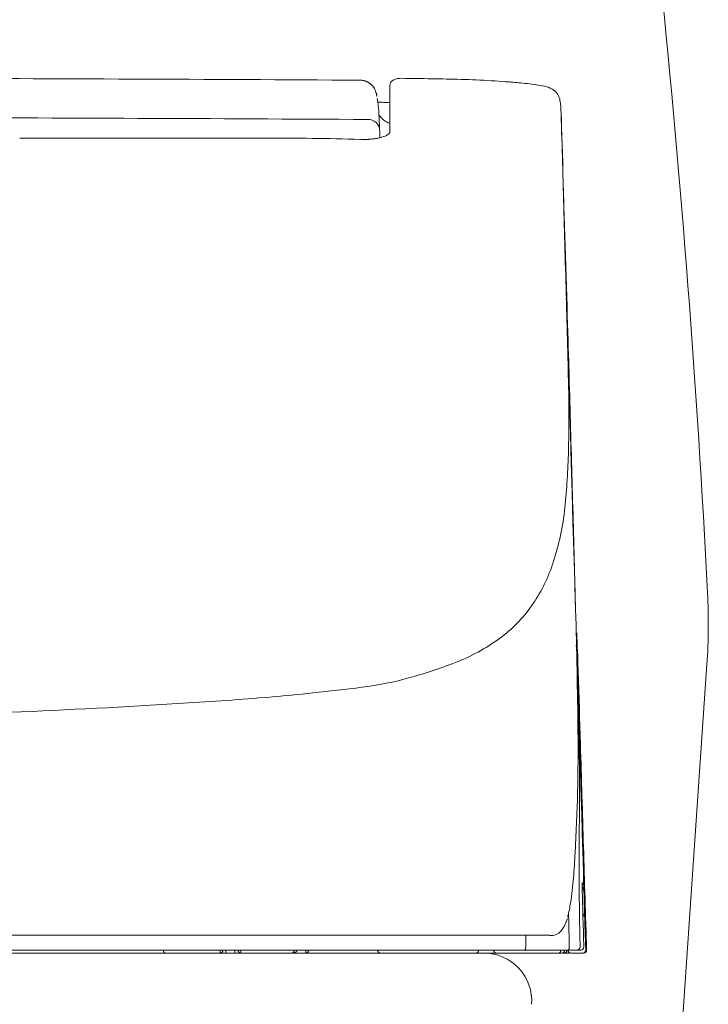
# Model space of a CAD drawing. Units: millimetres. Extents: x 1.49 to 6.66, y 3.35 to 6.07.
# Drawn here: x 4.78 to 4.99, y 4.07 to 4.37 of the extents above; entities that cross this region are included whole.
import ezdxf

# ---------------------------------------------------------------- set-up
doc = ezdxf.new("R2010")
doc.units = ezdxf.units.MM
doc.layers.get('0').update_dxf_attribs({"color": 6})
doc.layers.add('203', color=7, linetype='Continuous')
doc.layers.add('Label', color=7, linetype='Continuous')

# ---------------------------------------------------------------- blocks, each defined once
blk = doc.blocks.new('C2 F')
at = {"layer": '203', "color": 7, "linetype": 'Continuous', "lineweight": 5}
for p, q in [((5239.430048531744, -504.68824042369), (5239.429998531743, -504.74738542369)), ((5239.450328531743, -504.6882754236902), (5239.450278531744, -504.7474404236901)), ((5290.331968531742, -534.3904204236902), (5290.317848531743, -533.87013542369)), ((5290.341353531744, -534.73652542369), (5290.331968531742, -534.3904204236902)), ((5290.489813531742, -539.6520354236902), (5290.341353531744, -534.73652542369)), ((5290.638148531743, -544.5675454236901), (5290.489813531742, -539.6520354236902)), ((5290.786363531744, -549.48306042369), (5290.638148531743, -544.5675454236901)), ((5290.934463531743, -554.3985804236902), (5290.786363531744, -549.48306042369)), ((5291.082438531741, -559.3141054236903), (5290.934463531743, -554.3985804236902)), ((5291.230288531743, -564.2296304236903), (5291.082438531741, -559.3141054236903)), ((5291.378023531741, -569.1451604236902), (5291.230288531743, -564.2296304236903)), ((5291.525633531744, -574.0606904236901), (5291.378023531741, -569.1451604236902)), ((5291.673128531743, -578.9762304236903), (5291.525633531744, -574.0606904236901)), ((5291.820498531741, -583.8917704236902), (5291.673128531743, -578.9762304236903)), ((5292.077813531744, -592.47072042369), (5292.046288531743, -591.3079704236902)), ((5292.181808531743, -592.9701454236902), (5292.131798531743, -591.30592042369)), ((5292.085688531741, -592.7614054236902), (5292.077813531744, -592.47072042369)), ((5292.231793531742, -594.6343704236901), (5292.181808531743, -592.9701454236902)), ((5292.28176353174, -596.2985954236902), (5292.231793531742, -594.6343704236901)), ((5292.331708531743, -597.9628204236901), (5292.28176353174, -596.2985954236902)), ((5292.381638531743, -599.6270454236902), (5292.331708531743, -597.9628204236901)), ((5293.132173531743, -627.6008604236903), (5293.201828531742, -627.6008504236902)), ((5293.201828531742, -627.6008504236902), (5293.231593531742, -628.6004054236903)), ((5292.924798531743, -629.8015504236903), (5293.180723531743, -629.8008704236901)), ((5293.208843531743, -631.0026404236903), (5292.927963531743, -631.0026404236903)), ((5293.243498531744, -631.8008754236903), (5293.273208531742, -632.8004354236901)), ((5293.306098531743, -631.70086542369), (5293.335828531741, -632.7004254236903)), ((5293.273208531742, -632.8004354236901), (5293.318148531742, -634.3126854236903)), ((5293.335828531741, -632.7004254236903), (5293.383378531743, -634.2997154236901)), ((5293.042118531743, -635.0026404236903), (5293.319473531743, -635.0026404236903)), ((5293.318148531742, -634.3126854236903), (5293.391998531742, -636.7986704236902)), ((5293.383378531743, -634.2997154236901), (5293.454668531743, -636.6986554236903)), ((5293.391998531742, -636.7986704236902), (5293.439188531743, -638.38777042369)), ((5293.439188531743, -638.38777042369), (5293.519733531741, -641.10089542369)), ((5283.430573531743, -640.57625542369), (5283.430183531743, -639.97757042369)), ((5290.755753531743, -640.5727804236902), (5290.743833531743, -640.0066754236902)), ((5232.036613531743, -641.6157304236903), (5232.036613531743, -641.1157404236902)), ((5233.036613531742, -641.6157304236903), (5233.036613531742, -641.1157304236903)), ((5234.536613531743, -641.6157304236903), (5234.536613531743, -641.1157304236903)), ((5235.536613531742, -641.6157304236903), (5235.536613531742, -641.1157404236902)), ((5246.439913531744, -641.1157304236903), (5246.439913531744, -641.6157304236903))]:
    blk.add_line(p, q, dxfattribs=at)
for centre, radius, start, end in [((5100.542123531742, -28826.73188542369), 28325.63834472103, 89.68375199999632, 89.83985899998083), ((5263.811488531743, -496.51789542369), 6.641793210422997, 219.7831539999897, 230.0797080000064), ((-19539.97659646826, -1215.30740042369), 24839.64561055743, 1.610527999997354, 1.649038000003399), ((5256.887948531743, -503.6239104236901), 2.098890970909982, 48.84781600000478, 90.0367149999806), ((5257.100523531743, -503.3806754236902), 1.775855072144616, 0.9540799999974574, 48.84781600000478), ((5261.471078531743, -499.31498042369), 2.994711424655363, 230.0797080000064, 252.6798249999767), ((-12283.30314146826, -1011.27569042369), 17580.10440425279, 1.556116000002315, 1.610527999997354), ((3885.288868531743, -577.0055004236901), 1405.690965575183, 1.758467999998958, 1.851231000001556), ((4003.649883531743, -574.2259654236902), 1287.297307041372, 1.757894999999987, 1.859328999995923), ((2173.225718531742, -619.1960354236901), 3118.259656979935, 1.344692999999077, 1.552072999998104), ((5060.888918531742, -551.4121104236901), 229.8010008092116, 358.5312369999982, 1.344692999999077), ((5164.825378531743, -553.9824454236901), 125.8328409204279, 354.1750639999992, 358.4881599999993), ((5246.232873531742, -562.2873104236902), 44.00282823147389, 341.8826460000003, 354.1750639999992), ((5261.294908531743, -567.2153904236902), 28.15508957372299, 326.1954509999934, 341.8826460000003), ((5265.467713531744, -570.0093254236901), 23.13329926973054, 307.1597529999948, 326.1954509999934), ((5260.490378531743, -563.4423554236902), 31.37338144644736, 291.6345679999817, 307.1597529999948), ((5286.633633531742, -590.9320804236902), 5.401478095434615, 4.706328000002846, 7.325896000001617), ((5287.296548531744, -590.8775054236903), 4.736319753541336, 1.719030999999406, 4.706328000002846), ((5242.735308531742, -518.6770954236902), 79.53115122285949, 285.478386000024, 291.6345679999817), ((3414.174383531744, -643.63224542369), 1878.600198326188, 1.143096000000197, 1.551709000002393), ((-194618.5368914683, -6574.861900423691), 200000.1063544594, 1.707072999997934, 1.714000000000664), ((5248.604293531742, -539.8710004236901), 57.53963980052276, 277.2586930000241, 285.478386000024), ((5212.365978531743, -255.3594004236902), 344.3497977036803, 275.8829169999929, 277.2586930000241), ((5201.870133531743, -153.4962054236902), 446.7523036105347, 274.0107549999925, 275.8829169999929), ((5127.812583531742, 1006.32617957631), 1608.964044033603, 271.1664209999989, 273.2328389999988), ((5157.31592853174, 481.9444695763096), 1083.75303396752, 273.238942999976, 274.0107549999925), ((4884.685853531742, -614.2904904236902), 407.7960241226612, 359.2608939999994, 1.143096000000197), ((-194618.4932864683, -6574.860600423689), 200000.0627319507, 1.700145999996919, 1.707072999997934), ((5811.890333531742, -626.2519354236902), 519.4856083024879, 179.2608939999993, 180.4219329999964), ((5292.702053531741, -627.6157304236903), 0.500000326899284, 1.705623000000274, 30.64960399999072), ((5998.769183531742, -624.8757104236903), 706.3695236298703, 180.4219329999964, 181.2758109999961), ((5292.424953531742, -629.8157304236903), 0.500045715136079, 347.6276210000008, 1.624898000003164), ((5292.839723531741, -629.8475554236902), 0.080245783451118, 357.9666909999994, 22.03000899999743), ((5293.226373531743, -629.8439804236903), 0.0431169656788435, 90.00873400000611, 211.2924649999896), ((5292.942788531743, -630.0163504236903), 0.2887474201863455, 1.558652000002995, 31.29246499998963), ((5676.130813531742, -619.5896804236903), 383.041105776504, 181.558652000003, 181.6852790000013), ((7981.905128531741, -551.74885542369), 2689.813218587581, 181.6852790000013, 181.7033109999971), ((2465.407343531743, -701.23257042369), 2826.000507087653, 1.292857999999942, 1.34429299999594), ((-148399.4297264682, -5203.120195423688), 153760.7066845169, 1.700192999999639, 1.70183400000084), ((6630.869603531741, -639.0962004236902), 1347.439705295945, 179.9788419999978, 180.0374779999997), ((3545.195693531744, -676.8634154236901), 1745.937208737714, 1.209604000000418, 1.292857999999942), ((5223.198223531743, -641.1158554236902), 0.686969455394365, 179.2618639999981, 198.1018040000002), ((5222.997693531744, -641.18140542369), 0.4759988967934476, 198.1018040000002, 225.0325639999902), ((5222.931693531743, -641.2474804236901), 0.382607468379512, 225.0325639999902, 234.5683100000102), ((5222.894888531742, -641.29921042369), 0.319118454957197, 234.5683100000102, 245.9896970000183), ((5222.885163531742, -641.3210354236903), 0.2952271893586815, 245.9896970000183, 257.5227699999921), ((5222.880303531743, -641.3430004236902), 0.272729412433175, 257.5227699999921, 270), ((5225.497258531743, -640.8250704236902), 0.290659005863403, 257.931935999985, 270), ((5244.036613531743, -639.4835154236902), 2.13221332779825, 270, 281.452071000023), ((5244.252088531744, -640.5471554236902), 1.046971821250048, 281.452071000023, 304.535397000003), ((5244.507243531743, -640.9179154236901), 0.5968932977911888, 304.535397000003, 322.3060370000144), ((5244.763238531743, -641.1157304236903), 0.273374024293793, 322.3060370000144, 0), ((5283.206428531743, -640.9990254236902), 0.116707562284454, 270, 313.6570270000085), ((5283.061108531743, -640.8467304236902), 0.3272089368527175, 313.6570270000085, 329.9182419999909), ((5282.889883531743, -640.7475454236902), 0.5250858417165019, 329.9182419999909, 345.403960999994), ((5282.413023531741, -640.6233654236903), 1.017851703641959, 345.403960999994, 353.4285259999994), ((5282.364628531743, -640.61779042369), 1.066565707130902, 353.4285259999994, 357.8311669999986), ((5282.315858531744, -640.6159454236902), 1.115370856035994, 357.8311669999986, 2.041338999997038), ((5290.531798531743, -640.99890042369), 0.116831865073473, 270, 313.8255680000177), ((5290.384528531743, -640.8454654236901), 0.3295064583234855, 313.8255680000177, 330.0598830000116), ((5290.212163531744, -640.7461904236902), 0.5284138746258364, 330.0598830000116, 345.5373859999974), ((5289.734018531742, -640.6228654236903), 1.022208644238517, 345.5373859999974, 353.5740340000006), ((5289.686973531743, -640.6175654236903), 1.069552162853889, 353.5740340000006, 357.9837149999989), ((5289.641418531743, -640.6159654236902), 1.115133277591467, 357.9837149999989, 2.213317999998509), ((5292.075183531743, -640.61617042369), 0.4995623091373746, 270, 1.434978000002546), ((5293.019953531743, -641.1157304236903), 0.4999989324752365, 270, 1.700043999996715), ((5293.026553531742, -641.1157304236903), 0.4999991731130822, 270, 1.700145999996919), ((5293.085623531744, -641.1157304236903), 0.4999993724822505, 270, 1.70018999999714)]:
    blk.add_arc(centre, radius, start, end, dxfattribs=at)
at = {"layer": 'Label', "color": 7, "linetype": 'Continuous', "lineweight": 5}
for p, q in [((5260.586613531742, -503.7477454236901), (5260.586613531742, -495.8494854236901)), ((5289.418093531743, -501.6441054236901), (5289.381713531743, -500.49279042369)), ((5289.457908531744, -502.9098204236901), (5289.418093531743, -501.6441054236901)), ((5289.500758531744, -504.2771504236902), (5289.457908531744, -502.9098204236901)), ((5212.051378531743, -504.65150042369), (5198.362033531743, -504.6426204236901)), ((5225.740718531742, -504.6617504236902), (5212.051378531743, -504.65150042369)), ((5239.430058531743, -504.6733704236902), (5225.740718531742, -504.6617504236902)), ((5258.905888531742, -504.3860354236902), (5258.902123531743, -504.2077254236901)), ((5258.909593531743, -504.5679754236902), (5258.905888531742, -504.3860354236902)), ((5289.545888531743, -505.72208542369), (5289.500758531744, -504.2771504236902)), ((5289.593228531742, -507.2422704236902), (5289.545888531743, -505.72208542369)), ((5289.642753531744, -508.83710542369), (5289.593228531742, -507.2422704236902)), ((5289.693808531744, -510.4855004236902), (5289.642753531744, -508.83710542369)), ((5289.745473531743, -512.1577704236901), (5289.693808531744, -510.4855004236902)), ((5289.797713531743, -513.8529154236902), (5289.745473531743, -512.1577704236901)), ((5289.850523531743, -515.5706604236902), (5289.797713531743, -513.8529154236902)), ((5289.864253531743, -516.0178854236901), (5289.850523531743, -515.5706604236902)), ((5289.916843531742, -517.73252042369), (5289.864253531743, -516.0178854236901)), ((5289.969208531744, -519.44173042369), (5289.916843531742, -517.73252042369)), ((5290.021358531743, -521.1455504236901), (5289.969208531744, -519.44173042369)), ((5290.073283531743, -522.8440054236902), (5290.021358531743, -521.1455504236901)), ((5290.124988531744, -524.5370954236903), (5290.073283531743, -522.8440054236902)), ((5290.176468531743, -526.2248404236902), (5290.124988531744, -524.5370954236903)), ((5290.227733531743, -527.9072254236901), (5290.176468531743, -526.2248404236902)), ((5290.278768531742, -529.5842404236903), (5290.227733531743, -527.9072254236901)), ((5290.329583531743, -531.2558654236902), (5290.278768531742, -529.5842404236903)), ((5290.380168531743, -532.9220654236901), (5290.329583531743, -531.2558654236902)), ((5290.425938531743, -534.4329704236902), (5290.380168531743, -532.9220654236901)), ((5290.470118531743, -535.8962104236901), (5290.425938531743, -534.4329704236902)), ((5290.512433531743, -537.30258542369), (5290.470118531743, -535.8962104236901)), ((5290.552213531743, -538.6299654236902), (5290.512433531743, -537.30258542369)), ((5290.589468531742, -539.87841042369), (5290.552213531743, -538.6299654236902)), ((5290.624178531743, -541.0473754236901), (5290.589468531742, -539.87841042369)), ((5290.655923531744, -542.1227904236904), (5290.624178531743, -541.0473754236901)), ((5290.684153531743, -543.0859254236902), (5290.655923531744, -542.1227904236904)), ((5290.708913531743, -543.9379304236902), (5290.684153531743, -543.0859254236902)), ((5290.730158531743, -544.6776854236901), (5290.708913531743, -543.9379304236902)), ((5291.820498531741, -583.8917704236902), (5291.713793531743, -579.9703554236903)), ((5292.088643531744, -589.9126954236903), (5292.025793531743, -587.8228004236903)), ((5292.130523531743, -591.3059554236903), (5292.088643531744, -589.9126954236903)), ((5292.216853531742, -592.82762042369), (5292.170898531743, -591.3026204236903)), ((5292.262788531743, -594.3526304236902), (5292.216853531742, -592.82762042369)), ((5292.308703531742, -595.8776554236902), (5292.262788531743, -594.3526304236902)), ((5292.354593531744, -597.40269042369), (5292.308703531742, -595.8776554236902)), ((5292.400468531743, -598.9277304236902), (5292.354593531744, -597.40269042369)), ((5292.446318531744, -600.45279042369), (5292.400468531743, -598.9277304236902)), ((5292.492153531743, -601.9778554236902), (5292.446318531744, -600.45279042369)), ((5292.537963531743, -603.5029304236901), (5292.492153531743, -601.9778554236902)), ((5292.583753531744, -605.0280204236902), (5292.537963531743, -603.5029304236901)), ((5292.629528531743, -606.5531154236903), (5292.583753531744, -605.0280204236902)), ((5293.206028531743, -628.2015204236902), (5293.188143531743, -627.6008504236902)), ((5293.247743531743, -629.6030854236902), (5293.206028531743, -628.2015204236902)), ((5293.297093531744, -631.2617854236902), (5293.247743531743, -629.6030854236902)), ((5293.254468531742, -630.0078354236902), (5293.250733531742, -629.8936504236902)), ((5293.259393531743, -630.16300042369), (5293.254468531742, -630.0078354236902)), ((5293.265443531744, -630.3570254236903), (5293.259393531743, -630.16300042369)), ((5293.272388531743, -630.5826454236902), (5293.265443531744, -630.3570254236903)), ((5292.981478531743, -632.8508304236902), (5292.951898531743, -631.8016404236902)), ((5293.152458531743, -630.79344542369), (5293.115553531743, -630.7296054236901)), ((5293.216133531743, -630.89206042369), (5293.207893531742, -630.6237804236903)), ((5293.224903531743, -631.1805754236902), (5293.216133531743, -630.89206042369)), ((5293.220663531744, -631.28308542369), (5293.219138531743, -631.2369554236902)), ((5293.222238531743, -631.3324154236902), (5293.220663531744, -631.28308542369)), ((5293.223863531744, -631.3846454236902), (5293.222238531743, -631.3324154236902)), ((5293.225523531742, -631.4394504236902), (5293.223863531744, -631.3846454236902)), ((5293.234123531743, -631.4867654236901), (5293.224903531743, -631.1805754236902)), ((5293.227213531743, -631.4964954236902), (5293.225523531742, -631.4394504236902)), ((5293.228913531743, -631.5554304236902), (5293.227213531743, -631.4964954236902)), ((5293.230623531743, -631.6158854236903), (5293.228913531743, -631.5554304236902)), ((5293.232328531743, -631.67749542369), (5293.230623531743, -631.6158854236903)), ((5293.234013531741, -631.7398754236901), (5293.232328531743, -631.67749542369)), ((5293.235678531742, -631.8026404236903), (5293.234013531741, -631.7398754236901)), ((5293.243498531744, -631.8008754236903), (5293.234123531743, -631.4867654236901)), ((5293.319473531743, -635.0026404236903), (5293.235678531742, -631.8026404236903)), ((5293.280163531743, -630.8375104236902), (5293.272388531743, -630.5826454236902)), ((5293.288458531741, -631.1115904236902), (5293.280163531743, -630.8375104236902)), ((5293.346373531743, -633.9192254236902), (5293.280418531743, -631.7008704236902)), ((5293.297193531742, -631.4024704236901), (5293.288458531741, -631.1115904236902)), ((5293.340688531742, -632.7274954236902), (5293.297093531744, -631.2617854236902)), ((5293.306098531743, -631.70086542369), (5293.297193531742, -631.4024704236901)), ((5293.025198531743, -634.4021054236902), (5292.981478531743, -632.8508304236902)), ((5293.366673531743, -633.6013154236902), (5293.340688531742, -632.7274954236902)), ((5293.375588531742, -633.90118542369), (5293.366673531743, -633.6013154236902)), ((5293.059053531742, -635.60365042369), (5293.025198531743, -634.4021054236902)), ((5293.386108531743, -635.2561854236902), (5293.346373531743, -633.9192254236902)), ((5293.396388531744, -634.6008754236902), (5293.375588531742, -633.90118542369)), ((5293.411273531743, -636.1031004236902), (5293.386108531743, -635.2561854236902)), ((5293.399773531742, -634.7145504236903), (5293.396388531744, -634.6008754236902)), ((5293.403128531743, -634.8271354236902), (5293.399773531742, -634.7145504236903)), ((5293.406463531741, -634.93865542369), (5293.403128531743, -634.8271354236902)), ((5293.409773531743, -635.0491054236901), (5293.406463531741, -634.93865542369)), ((5293.413058531744, -635.1584904236903), (5293.409773531743, -635.0491054236901)), ((5293.416318531743, -635.2667854236901), (5293.413058531744, -635.1584904236903)), ((5293.419528531742, -635.3730454236901), (5293.416318531743, -635.2667854236901)), ((5293.422658531743, -635.4764804236903), (5293.419528531742, -635.3730454236901)), ((5293.12662353174, -638.00269542369), (5293.059053531742, -635.60365042369)), ((5293.454653531743, -637.56339542369), (5293.411273531743, -636.1031004236902)), ((5293.425713531743, -635.5771054236902), (5293.422658531743, -635.4764804236903)), ((5293.428688531744, -635.6748954236901), (5293.425713531743, -635.5771054236902)), ((4917.633238531743, -638.60135542369), (5287.43998853174, -638.60135542369)), ((5238.418433531742, -638.6157304236903), (5264.652658531741, -638.6157304236903)), ((5293.171648531743, -639.6020654236902), (5293.12662353174, -638.00269542369)), ((5293.502198531744, -639.1642504236902), (5293.454653531743, -637.56339542369)), ((5293.530018531743, -640.10133542369), (5293.502198531744, -639.1642504236902)), ((5293.559693531744, -641.10089542369), (5293.530018531743, -640.10133542369)), ((5151.732233531743, -641.6157304236903), (5289.490543531743, -641.6157304236903)), ((5184.999738531743, -641.1157304236903), (5292.700043531742, -641.1157304236903)), ((5289.666168531743, -641.6157304236903), (5290.794128531743, -641.6157304236903)), ((5291.019068531743, -641.6157304236903), (5293.161093531742, -641.6157304236903))]:
    blk.add_line(p, q, dxfattribs=at)
for centre, radius, start, end in [((5102.532168531743, -28312.2252354237), 27817.72193594752, 89.68469599997285, 89.8423430000181), ((5262.531148531743, -497.9277904236901), 3.322367359218883, 88.89611599997849, 112.913768999999), ((5254.562528531742, -1197.60388042369), 703.0411052315338, 88.52979099997158, 89.34531999998126), ((5255.602938531744, -497.6612404236901), 2.736748777960095, 86.6931970000069, 89.74569699997339), ((5255.602508531744, -497.6686604236902), 2.744181567888344, 83.64896199997719, 86.6931970000069), ((5255.602788531742, -497.6661604236902), 2.741667337680731, 80.60238500001881, 83.64896199997719), ((5255.604243531743, -497.6573604236902), 2.732745931210771, 77.54586700001903, 80.60238500001881), ((5255.602983531742, -497.6630754236902), 2.738598433168525, 74.49637500001934, 77.54586700001903), ((5255.602303531743, -497.6655154236901), 2.741133116579909, 71.4497009999999, 74.49637500001934), ((5255.604288531743, -497.6596004236902), 2.734890910801031, 68.39665799998025, 71.4497009999999), ((5255.605408531742, -497.65677042369), 2.731849000367076, 65.34021700000436, 68.39665799998025), ((5255.602758531741, -497.6625504236901), 2.738207276838194, 62.29145200000672, 65.34021700000436), ((5255.603778531742, -497.6606104236902), 2.736017526830115, 59.24024900000323, 62.29145200000672), ((5255.607718531742, -497.6539854236902), 2.728308646776288, 56.18104600001835, 59.24024900000323), ((5255.605333531743, -497.6575504236903), 2.732598355625884, 53.1266440000062, 56.18104600001835), ((5255.603188531742, -497.6604054236902), 2.736167245986993, 50.07679199999215, 53.1266440000062), ((5255.607528531742, -497.6552204236901), 2.72940952145263, 47.01939200001897, 50.07679199999215), ((5255.610668531744, -497.6518504236901), 2.724801719086745, 43.95736299999639, 47.01939200001897), ((5255.604958531743, -497.6573804236902), 2.73274758426329, 37.85191300001297, 43.95736299999639), ((5255.612753531742, -497.65132042369), 2.722875460284652, 34.78817599998674, 37.85191300001297), ((5255.609828531743, -497.6533554236903), 2.726437520405879, 31.72879600000281, 34.78817599998674), ((5255.605293531742, -497.6561604236902), 2.731773200462996, 28.67538899999383, 31.72879600000281), ((5254.761768531743, -498.0266054236901), 3.650397800157163, 20.40495299999983, 27.48066600000007), ((5261.652658531744, -495.84951042369), 1.066046127143424, 112.913768999999, 179.997849999998), ((5268.820753531741, -642.0658104236902), 147.3200922983186, 84.639353999992, 88.52979099997158), ((5271.076203531743, -629.9738404236903), 135.0895474844591, 85.68579599999003, 86.25471899998286), ((5272.905508531743, -605.7252304236903), 110.7720360909296, 84.99198299998908, 85.68579599999003), ((5274.685778531742, -579.5997054236902), 84.57898382982064, 83.62093500002966, 84.64169099997929), ((5280.896138531744, -524.0498754236901), 28.68307844665461, 80.61160099998074, 83.62093500002966), ((5282.698273531743, -513.1503504236902), 17.63557671712426, 76.1410720000029, 80.61160099998074), ((5286.076278531742, -499.4583954236902), 3.533073692868008, 54.09103000000647, 76.1410720000029), ((5253.771238531743, -498.3950754236901), 4.70724148363907, 14.91505900000027, 20.40495299999983), ((5252.914348531743, -498.6233204236902), 5.594006044433085, 14.27714199999981, 14.91505900000027), ((5253.620898531742, -498.4435204236901), 4.864939238545058, 13.54362900000098, 14.27714199999981), ((5253.893253531742, -498.3779154236901), 4.584795369211914, 12.79450800000009, 13.54362900000098), ((5254.292708531743, -498.2872004236901), 4.175169646820886, 11.97189299999713, 12.79450800000009), ((5254.435773531742, -498.25686542369), 4.028921407377562, 11.13782299999985, 11.97189299999713), ((5254.614483531742, -498.2216804236903), 3.846784267318658, 10.26426299999689, 11.13782299999985), ((5254.655718531743, -498.2142154236901), 3.804878392343397, 9.385812999998477, 10.26426299999689), ((5254.647888531742, -498.2155104236902), 3.812811377804571, 8.509189999996368, 9.385812999998477), ((5238.879118531742, -501.55279042369), 19.89954501415892, 2.590184000000423, 10.35280499999938), ((5286.632698531743, -498.6899804236903), 2.584356153729723, 8.250099000002727, 54.09103000000647), ((5257.542998531743, -525.64319042369), 27.06262979792793, 85.767576000017, 87.93642500000222), ((5261.231278531742, -475.8045604236902), 22.91229164633806, 265.767576000017, 268.3291699999809), ((5269.954383531743, -501.1082504236902), 19.43708000509676, 1.814477000004636, 8.250099000002727), ((4397.861533531743, -539.5987904236902), 861.7772571057185, 2.410659999998674, 2.590184000000423), ((5240.425853531743, -1408.32429542369), 903.6512384144684, 89.55067599998677, 90.06185199998934), ((5256.763288531743, -495.7236654236901), 9.1167311435716, 277.8836089999972, 281.9567350000172), ((5256.628423531743, -495.08682042369), 9.76769558386284, 281.9567350000172, 287.7079390000162), ((5225.414483531743, -504.7494804236903), 33.49085772728973, 1.659919999995764, 2.39301600000072), ((5200.588933531744, -505.4689004236902), 58.3268276687988, 1.238977000000399, 1.659919999995764), ((5258.868718531743, -502.10322542369), 2.40231594029333, 287.7079390000162, 310.794196999997), ((5260.299033531744, -503.76060042369), 0.2130932162213285, 310.794196999997, 353.7376840000011), ((5260.568073531743, -503.7901254236902), 0.057564999200604, 62.69894999997841, 173.7376840000012), ((5245.536968531743, -756.5903154236901), 251.8972169121055, 87.71703900002179, 89.55067599998677), ((5256.399933531743, -492.6652254236901), 12.21973956506716, 266.1180360000017, 269.1204629999713), ((5256.366463531743, -494.8455404236901), 10.03916889070419, 269.1204629999713, 272.774632999992), ((5256.483143531743, -497.2531404236901), 7.628743985602867, 272.774632999992, 273.4424160000135), ((5256.533528531742, -498.09073042369), 6.789641061021882, 273.4424160000135, 274.1927240000205), ((5256.562413531742, -498.4847254236902), 6.394588448122887, 274.1927240000205, 274.9699929999727), ((5256.627623531743, -499.2346354236901), 5.641846822082035, 274.9699929999727, 275.8509629999764), ((5256.671483531743, -499.6626354236902), 5.211603753810835, 275.8509629999764, 276.7751119999735), ((5256.716963531744, -500.04543542369), 4.8261118419149, 276.7751119999735, 277.7730759999968), ((5256.219038531742, -491.7932054236902), 13.08469099374528, 275.0450509999826, 277.8836089999972), ((-21280.33386146826, -1302.31517542369), 26581.86332494996, 1.595217999996614, 1.633268000001373), ((-25289.62502646825, -1413.96991042369), 30592.70892646434, 1.562156000000892, 1.595217999996614), ((4005.94109853174, -618.80295042369), 1286.353222337833, 0.6445439999984226, 1.55517900000077), ((5286.300108531743, -591.1786004236902), 5.723846570643797, 9.613246999997626, 12.34475999999773), ((5285.407723531744, -591.3297454236902), 6.628941591171796, 7.254572999998771, 9.613246999997626), ((5284.705253531743, -591.4191704236903), 7.337079347158445, 6.190775999998598, 7.254572999998771), ((5283.685603531743, -591.5297704236903), 8.36270845690471, 5.257439999999866, 6.190775999998598), ((5283.255738531743, -591.5693304236903), 8.794389072478271, 4.369454999999677, 5.257439999999866), ((5283.220748531743, -591.5720004236902), 8.829481923432658, 3.484999000001693, 4.369454999999677), ((5283.210788531743, -591.5726104236902), 8.839464361753304, 2.600301999999808, 3.484999000001693), ((5283.198368531742, -591.5731704236902), 8.851896316117944, 1.716848000002709, 2.600301999999808), ((-190642.1277564682, -6456.85700042369), 196021.9508828803, 1.709698999999274, 1.714712999998696), ((4995.670098531743, -607.6686104236902), 296.5615966029292, 356.6960929999993, 0.6445439999984226), ((-108503.4685614683, -4020.984695423689), 113847.3112672264, 1.709937000001263, 1.7186340000006), ((-190638.5270464683, -6456.74952542369), 196018.3485709825, 1.704684999997614, 1.709698999999274), ((5053.902803531742, -611.0302704236902), 238.2319424676266, 355.6801229999992, 356.6960929999993), ((-107984.1576964683, -4005.481765423691), 113327.7690492356, 1.701199999995283, 1.709937000001263), ((6787.345113531742, -581.1295154236902), 1494.936826015401, 181.7046849999976, 181.7272519999981), ((6265.096768531742, -596.8781054236902), 972.4510869291822, 181.7272519999981, 181.7619439999991), ((7415.366063531743, -561.4941954236901), 2123.264478055267, 181.7619439999991, 181.7717339999975), ((5293.132168531744, -627.5795304236902), 0.0213306167795835, 152.3739300000086, 270.0097199999827), ((5292.994968531743, -627.5077254236903), 0.1335256269235805, 332.3739300000087, 1.947359999999277), ((5411.421813531742, -623.4811004236902), 118.3617581372664, 181.7717339999975, 181.9473599999992), ((5292.688368531742, -627.6157304236903), 0.500000354590345, 1.705313000002479, 28.23645299999074), ((5238.622718531743, -624.9838754236902), 52.98575570253825, 351.1144649999978, 355.6801229999992), ((5319.651348531743, -630.1677554236902), 26.73407672949652, 179.5150130000012, 181.5087150000015), ((5297.519628531741, -630.0129054236903), 4.601207455605655, 178.8348719999986, 179.4366619999983), ((5352.982363531744, -631.1409154236902), 60.07541332890595, 178.7887809999993, 178.8348719999986), ((5292.680943531743, -629.8157304236903), 0.499999464485406, 299.0870110000165, 1.702921000002184), ((5293.180738531741, -629.8222404236902), 0.0213675698633215, 332.5385220000037, 90.04763699998043), ((5293.318553531744, -629.8938654236902), 0.1339481342385545, 152.5385220000036, 182.0012219999991), ((5199.149128531741, -633.1843454236903), 94.09294823258115, 1.780299000000465, 2.00122199999916), ((3316.424623531744, -691.7033554236901), 1977.726681084068, 1.769788999998753, 1.780299000000465), ((5293.247258531742, -629.8211054236903), 0.020243641953801, 332.3010260000115, 90.00920799998669), ((5293.377358531743, -629.8894054236902), 0.126698394674691, 152.3010260000115, 181.919958000001), ((5793.731918531743, -617.68135542369), 500.9790529261429, 181.5087150000015, 181.6151170000005), ((5292.709003531744, -631.0157304236902), 0.5000119710189292, 1.499958999997752, 64.07576700001822), ((5293.208843531743, -631.0220804236902), 0.019437531903601, 333.8377000000047, 90), ((5293.336618531743, -631.0848504236902), 0.122922127732919, 153.8377000000047, 182.3259379999969), ((5278.719108531744, -631.67857542369), 14.50664469927038, 2.0352120000006, 2.325937999996928), ((5256.327643531744, -632.4742804236903), 36.91224035872617, 1.920956000001164, 2.0352120000006), ((5260.656908531743, -628.4286404236902), 30.68391518239615, 348.8595839999992, 351.1144649999978), ((5277.711333531744, -631.7870804236902), 13.30195526145037, 343.661098000003, 348.8595839999992), ((5292.819653531743, -635.0157404236902), 0.499990234152619, 298.5558039999819, 1.499958999997752), ((5284.97156353174, -634.3419004236903), 5.650826532398505, 321.3560970000036, 345.0234389999974), ((5293.580743531743, -636.2956604236902), 0.164247294443297, 164.7808019999944, 218.4989640000018), ((5292.885878531741, -636.1066154236903), 0.5558736226446185, 344.7808019999944, 1.801792999998534), ((6059.676618531742, -612.3063954236902), 766.604184782443, 181.7468260000002, 181.7623130000036), ((5594.029748531744, -626.63336042369), 300.7369635181141, 181.7623130000036, 181.8017929999985), ((5287.685878531743, -636.5121204236902), 2.175575412947778, 264.2445190000113, 321.3560970000036), ((-149074.1856014683, -4984.49343542369), 154428.4917547509, 1.611875999999609, 1.612246000001784), ((5232.036613531743, -641.1157304236903), 0.5, 270, 0), ((5235.536613531742, -641.1157304236903), 0.5, 180, 270), ((5244.036613531743, -641.1157304236903), 0.5000000000007124, 270, 0), ((5246.439913531744, -641.1157304236903), 0.5, 270, 0), ((5259.036613531741, -641.1157304236903), 0.5000000000006346, 180, 270), ((5275.036613531742, -641.1157304236903), 0.5, 270, 0), ((5278.536613531741, -641.1157304236903), 0.5, 180, 270), ((5288.887403531742, -641.1161754236903), 0.4995557205758561, 270, 0), ((5289.490543531743, -641.1158504236903), 0.499878837065694, 270, 0.3592759999963508), ((5289.858238531742, -641.1157304236903), 0.4999992763377892, 270, 0), ((5289.884458531743, -641.1157304236903), 0.4999993658638291, 270, 0), ((5289.905058531743, -641.1157304236903), 0.4999994362213302, 270, 0), ((5291.019068531743, -641.1157304236903), 0.499998907959983, 181.6999390000002, 269.999878999993), ((5292.700043531742, -640.6158404236903), 0.4998908809543823, 270, 1.611499000002274), ((5293.059913531743, -641.1157304236903), 0.4999992857017477, 270, 1.700170000003861), ((5293.161093531742, -641.1157304236903), 0.499999627189837, 270, 1.700259000000579)]:
    blk.add_arc(centre, radius, start, end, dxfattribs=at)

msp = doc.modelspace()

# ---------------------------------------------------------------- linework, layer by layer
at = {"color": 0, "lineweight": 5, "ltscale": 0.0054050657216132}
for p, q in [((4.97627244422096, 3.983293450333448), (4.989379511137127, 4.17528066202712)), ((4.922233344700948, 4.088379207573712), (4.300127201305866, 4.088379207573712)), ((4.300127201305866, 4.088379207573712), (4.922233344700948, 4.088379207573712))]:
    msp.add_line(p, q, dxfattribs=at)
for centre, radius, start, end in [((1.38752189182034, 4.013366845216705), 3.606707364888995, 2.914174779149308, 8.799366166178542), ((4.809462938809815, 4.1875636601082), 0.1803353682444497, 356.0944475232752, 2.914174779149308), ((4.922233344700948, 4.073952378114173), 0.014426829459556, 356.0710171567583, 90)]:
    msp.add_arc(centre, radius, start, end, dxfattribs=at)

# ---------------------------------------------------------------- block references
at = {"color": 7, "linetype": 'ByBlock', "lineweight": 5, "ltscale": 0.0054050657216132, "xscale": 0.0017903506114214, "yscale": 0.0017903506114214, "zscale": 0.0017903506114214}
msp.add_blockref('C2 F', (-4.524351690203413, 5.237096322835327), dxfattribs=at)

doc.saveas('drawing.dxf')
